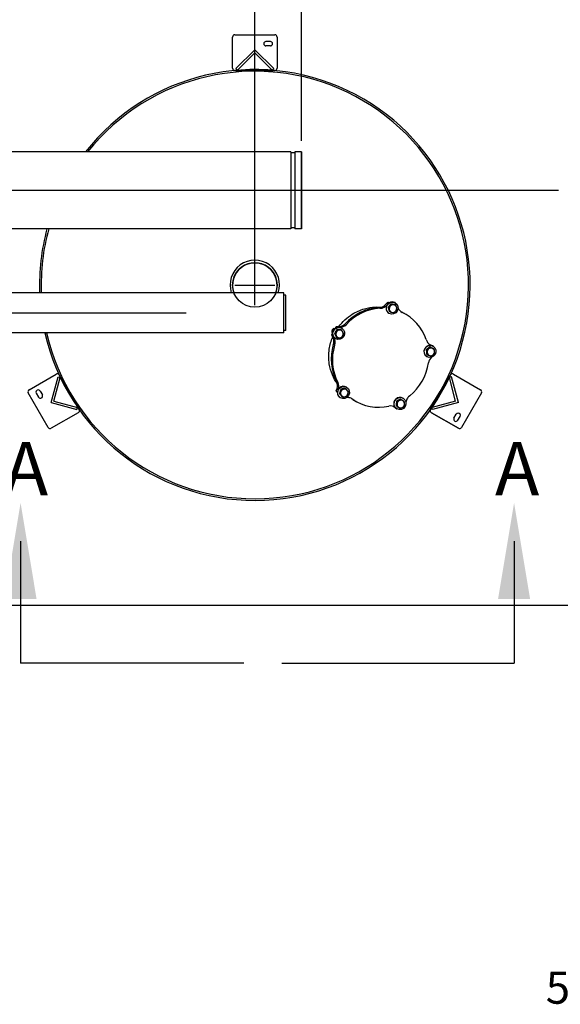
# Model space of a CAD drawing. Extents: x 0 to 494, y 0 to 350.
# Drawn here: x 262 to 323, y 181 to 291 of the extents above; entities that cross this region are included whole.
import ezdxf
from ezdxf.lldxf.tags import DXFTag

# ---------------------------------------------------------------- set-up
doc = ezdxf.new("R2010")
doc.units = 0
doc.header["$LTSCALE"] = 0.75
doc.header["$MEASUREMENT"] = 0
for name, color, linetype in [('1', 7, 'Continuous'), ('48', 6, 'Continuous'), ('DIM', 1, 'Continuous'), ('LAYOUT', 7, 'Continuous'), ('PV-115DA', 7, 'Continuous'), ('T', 7, 'Continuous')]:
    doc.layers.add(name, color=color, linetype=linetype)
tags = doc.linetypes.add('CENTER', pattern=[2, 1.25, -0.25, 0.25, -0.25]).pattern_tags.tags
tags[10:11] = [DXFTag(74, 4), DXFTag(75, 0), DXFTag(340, '0'), DXFTag(46, 1.0), DXFTag(50, 0.0), DXFTag(44, 0.0), DXFTag(45, 0.0)]
tags[8:9] = [DXFTag(74, 4), DXFTag(75, 0), DXFTag(340, '0'), DXFTag(46, 1.0), DXFTag(50, 0.0), DXFTag(44, 0.0), DXFTag(45, 0.0)]
tags[6:7] = [DXFTag(74, 4), DXFTag(75, 0), DXFTag(340, '0'), DXFTag(46, 1.0), DXFTag(50, 0.0), DXFTag(44, 0.0), DXFTag(45, 0.0)]
tags[4:5] = [DXFTag(74, 4), DXFTag(75, 0), DXFTag(340, '0'), DXFTag(46, 1.0), DXFTag(50, 0.0), DXFTag(44, 0.0), DXFTag(45, 0.0)]
tags = doc.linetypes.add('PHANTOM', pattern=[2.5, 1.25, -0.25, 0.25, -0.25, 0.25, -0.25]).pattern_tags.tags
tags[14:15] = [DXFTag(74, 4), DXFTag(75, 0), DXFTag(340, '0'), DXFTag(46, 1.0), DXFTag(50, 0.0), DXFTag(44, 0.0), DXFTag(45, 0.0)]
tags[12:13] = [DXFTag(74, 4), DXFTag(75, 0), DXFTag(340, '0'), DXFTag(46, 1.0), DXFTag(50, 0.0), DXFTag(44, 0.0), DXFTag(45, 0.0)]
tags[10:11] = [DXFTag(74, 4), DXFTag(75, 0), DXFTag(340, '0'), DXFTag(46, 1.0), DXFTag(50, 0.0), DXFTag(44, 0.0), DXFTag(45, 0.0)]
tags[8:9] = [DXFTag(74, 4), DXFTag(75, 0), DXFTag(340, '0'), DXFTag(46, 1.0), DXFTag(50, 0.0), DXFTag(44, 0.0), DXFTag(45, 0.0)]
tags[6:7] = [DXFTag(74, 4), DXFTag(75, 0), DXFTag(340, '0'), DXFTag(46, 1.0), DXFTag(50, 0.0), DXFTag(44, 0.0), DXFTag(45, 0.0)]
tags[4:5] = [DXFTag(74, 4), DXFTag(75, 0), DXFTag(340, '0'), DXFTag(46, 1.0), DXFTag(50, 0.0), DXFTag(44, 0.0), DXFTag(45, 0.0)]

# ---------------------------------------------------------------- blocks, each defined once
blk = doc.blocks.new('FD')
for p, q in [((110.97, 42), (108.85, 39.88)), ((110.97, 41.64), (109.03, 39.7)), ((110.97, 42), (113.09, 39.88)), ((110.97, 41.64), (112.91, 39.7)), ((108.85, 39.88), (109.03, 39.7)), ((113.09, 39.88), (112.91, 39.7))]:
    blk.add_line(p, q)

msp = doc.modelspace()

# ---------------------------------------------------------------- linework, layer by layer
for p, q in [((286.14365, 285.70852), (286.14365, 289.20852)), ((286.39365, 289.45852), (290.89365, 289.45852)), ((290.39365, 288.70852), (289.89365, 288.70852)), ((291.14365, 289.20852), (291.14365, 285.70852)), ((290.39365, 288.20852), (289.89365, 288.20852)), ((286.39365, 285.45852), (290.89365, 285.45852)), ((292.67465, 276.30455), (233.39385, 276.30455)), ((293.89365, 267.67955), (293.89365, 276.30455)), ((292.67465, 267.67955), (233.39385, 267.67955)), ((291.89365, 260.49205), (232.36335, 260.49205)), ((291.89365, 260.49205), (233.39385, 260.49205)), ((291.89365, 255.99205), (291.89365, 260.49205)), ((291.89365, 255.99205), (291.89365, 260.49205)), ((292.14365, 260.24205), (291.89365, 260.24205)), ((292.14365, 260.24205), (291.89365, 260.24205)), ((292.14365, 256.24205), (292.14365, 260.24205)), ((292.14365, 256.24205), (292.14365, 260.24205)), ((291.89365, 255.99205), (232.36335, 255.99205)), ((291.89365, 255.99205), (233.39385, 255.99205)), ((292.14365, 256.24205), (291.89365, 256.24205)), ((292.14365, 256.24205), (291.89365, 256.24205)), ((263.28223, 249.61138), (266.31332, 251.36138)), ((268.90483, 247.37276), (266.65483, 251.26988)), ((310.63247, 251.26988), (309.08095, 248.58256)), ((310.97397, 251.36138), (314.00506, 249.61138)), ((265.44072, 245.37276), (263.19072, 249.26988)), ((264.09024, 249.21186), (264.34024, 248.77885)), ((264.52326, 249.46186), (264.77326, 249.02885)), ((314.09657, 249.26988), (311.84657, 245.37276)), ((309.08095, 248.58256), (308.38247, 247.37276)), ((268.81332, 247.03125), (265.78223, 245.28125)), ((311.50506, 245.28125), (308.47397, 247.03125)), ((308.47397, 247.03125), (311.50506, 245.28125)), ((311.01404, 246.43077), (311.26404, 246.86379)), ((311.44705, 246.18077), (311.69705, 246.61379)), ((262.32733, 232.59156), (262.32733, 218.92073)), ((317.76597, 232.59156), (317.76597, 218.92073)), ((287.42542, 218.92073), (262.32733, 218.92073)), ((291.67362, 218.92073), (317.76597, 218.92073))]:
    msp.add_line(p, q)
at = {"color": 2, "linetype": 'CENTER', "ltscale": 20}
for p, q in [((322.77018, 271.99205), (118.94756, 271.99205)), ((280.91473, 258.21901), (58.50857, 258.21901))]:
    msp.add_line(p, q, dxfattribs=at)
at = {"color": 2}
for p, q in [((288.64365, 259.11706), (288.64365, 263.61704)), ((286.39366, 261.36705), (290.89364, 261.36705))]:
    msp.add_line(p, q, dxfattribs=at)
for centre, start, end in [((286.39365, 289.20852), 90, 180), ((289.89365, 288.45852), 90, 270), ((290.39365, 288.45852), 270, 90), ((290.89365, 289.20852), 0, 90), ((286.39365, 285.70852), 180, 270), ((290.89365, 285.70852), 270, 0), ((266.43832, 251.14488), 30, 120), ((310.84897, 251.14488), 60, 150), ((263.40723, 249.39488), 120, 210), ((264.30675, 249.33686), 30, 210), ((264.55675, 248.90385), 210, 30), ((313.88006, 249.39488), 330, 60), ((268.68832, 247.24776), 300, 30), ((308.59897, 247.24776), 150, 240), ((311.48054, 246.73879), 330, 150), ((311.23054, 246.30577), 150, 330), ((265.65723, 245.49776), 210, 300), ((311.63006, 245.49776), 240, 330)]:
    msp.add_arc(centre, 0.25, start, end)
for points in [[(260.52733, 226.11156), (264.12733, 226.11156), (262.32733, 236.91156)], [(319.56597, 226.11156), (315.96597, 226.11156), (317.76597, 236.91156)]]:
    msp.add_solid(points)
at = {"layer": '1'}
for p, q in [((292.67465, 276.30455), (292.67465, 267.67955)), ((292.67465, 276.30455), (292.67465, 267.67955)), ((293.14365, 276.21255), (292.67465, 276.21255)), ((293.14365, 276.30455), (293.14365, 267.67955)), ((293.89365, 276.30455), (293.14365, 276.30455)), ((293.89365, 276.30455), (293.89365, 267.67955)), ((293.14365, 267.77155), (292.67465, 267.77155)), ((293.89365, 267.67955), (293.14365, 267.67955))]:
    msp.add_line(p, q, dxfattribs=at)
at = {"layer": '48', "linetype": 'PHANTOM', "ltscale": 20}
msp.add_line((324.64365, 225.36705), (96.64365, 225.36705), dxfattribs=at)
at = {"layer": 'DIM', "color": 1}
for p, q in [((288.64365, 262.61705), (288.64365, 320.26598)), ((293.89365, 277.55455), (293.89365, 320.26598))]:
    msp.add_line(p, q, dxfattribs=at)
at = {"layer": 'DIM'}
msp.add_line((288.64365, 262.49205), (288.64365, 319.90598), dxfattribs=at)
at = {"layer": 'DIM', "color": 2}
msp.add_line((293.89365, 267.67955), (293.89365, 276.30455), dxfattribs=at)
at = {"layer": 'LAYOUT', "color": 2}
for p, q in [((290.89365, 285.45852), (286.39365, 285.45852)), ((266.65483, 251.26988), (268.90483, 247.37276)), ((309.9345, 250.06096), (310.63247, 251.26988)), ((308.38247, 247.37276), (309.08095, 248.58256))]:
    msp.add_line(p, q, dxfattribs=at)
at = {"layer": 'LAYOUT'}
for p, q in [((287.03494, 285.45852), (286.46567, 285.45834)), ((310.31182, 250.7145), (310.5963, 251.20759)), ((268.58418, 247.92814), (268.86897, 247.43522))]:
    msp.add_line(p, q, dxfattribs=at)
at = {"layer": 'LAYOUT', "color": 3}
for p, q in [((290.71626, 285.4679), (290.71626, 285.4647)), ((266.73539, 251.11156), (266.73816, 251.11316))]:
    msp.add_line(p, q, dxfattribs=at)
at = {"layer": 'PV-115DA'}
for p, q in [((302.5476, 258.83125), (302.69321, 258.84101)), ((302.6814, 258.754), (302.82702, 258.76376)), ((303.40674, 259.27172), (303.49648, 259.37832)), ((303.69614, 258.81391), (303.61924, 258.85831)), ((303.62219, 259.29145), (303.63029, 259.30107)), ((303.64774, 259.40805), (303.72087, 259.36582)), ((303.66382, 258.69637), (303.70377, 258.56207)), ((303.82636, 259.10043), (303.7313, 258.99272)), ((303.91194, 259.05102), (303.81688, 258.9433)), ((304.024, 259.18542), (303.9471, 259.22982)), ((304.24309, 259.1732), (304.10808, 259.19978)), ((304.32867, 259.12379), (304.19366, 259.15037)), ((304.39338, 259.38527), (304.4255, 259.36673)), ((304.48966, 259.09375), (304.41275, 259.13815)), ((304.58287, 258.7925), (304.54292, 258.92679)), ((303.70338, 258.19015), (303.7355, 258.17161)), ((303.7494, 258.64696), (303.78935, 258.51266)), ((303.83393, 258.35072), (303.75703, 258.39512)), ((304.0036, 258.31567), (304.1386, 258.28909)), ((304.42033, 258.38844), (304.51539, 258.49615)), ((305.45607, 258.15558), (305.58988, 258.07833)), ((297.83048, 256.69321), (298.08362, 256.69244)), ((297.96428, 256.61596), (297.97587, 256.61592)), ((298.16845, 256.61534), (298.21743, 256.61519)), ((298.38663, 256.53868), (298.41874, 256.52014)), ((297.35225, 255.63181), (297.28472, 255.74794)), ((297.42435, 255.66067), (297.41853, 255.67069)), ((297.67675, 255.86512), (297.59984, 255.90952)), ((297.67717, 255.7631), (297.74387, 255.64148)), ((297.75562, 256.18936), (297.68364, 256.06469)), ((297.76276, 255.71369), (297.82945, 255.59207)), ((297.84121, 256.13995), (297.76923, 256.01528)), ((297.90678, 255.44564), (297.82988, 255.49004)), ((297.92501, 256.29512), (297.8481, 256.33952)), ((298.15225, 256.34881), (298.01357, 256.34576)), ((298.08093, 255.44687), (298.21961, 255.44993)), ((298.23783, 256.2994), (298.09916, 256.29635)), ((298.3264, 256.35004), (298.4033, 256.30564)), ((298.47756, 255.60633), (298.54954, 255.731)), ((298.55601, 256.03259), (298.48931, 256.15421)), ((297.46016, 254.67528), (297.50212, 254.82003)), ((297.59396, 254.59802), (297.63592, 254.74277)), ((297.69663, 255.34356), (297.72874, 255.32502)), ((307.90148, 255.24412), (307.94951, 255.1054)), ((308.15198, 254.28442), (308.038, 254.19837)), ((308.3728, 254.34289), (308.2959, 254.38729)), ((308.40656, 254.63707), (308.52955, 254.58682)), ((308.57061, 254.26733), (308.44517, 254.32238)), ((308.65619, 254.21792), (308.53075, 254.27297)), ((308.54324, 254.58011), (308.67705, 254.50285)), ((308.64392, 254.51926), (308.67603, 254.50072)), ((308.65432, 254.51326), (308.66335, 254.50957)), ((307.97966, 254.0461), (307.90276, 254.0905)), ((307.91246, 253.92022), (307.92392, 253.77912)), ((308.01919, 253.55944), (307.94229, 253.60384)), ((307.95392, 253.32415), (307.98603, 253.30561)), ((307.99804, 253.87081), (308.0095, 253.72971)), ((308.23756, 254.23501), (308.12358, 254.14896)), ((308.17715, 253.48952), (308.30259, 253.43447)), ((308.59578, 253.47243), (308.70976, 253.55848)), ((308.80546, 254.15302), (308.72856, 254.19742)), ((308.8353, 253.83663), (308.82384, 253.97773)), ((298.92479, 249.91338), (298.9569, 249.89484)), ((297.79235, 249.49848), (297.88177, 249.74538)), ((297.84355, 249.3546), (297.91547, 249.31307)), ((297.92616, 249.42123), (297.93044, 249.43305)), ((297.99791, 249.61936), (298.01557, 249.66813)), ((298.22317, 249.13809), (298.14627, 249.18249)), ((298.24371, 249.48793), (298.19795, 249.35175)), ((298.25277, 249.05809), (298.3433, 248.95446)), ((298.32929, 249.43852), (298.28354, 249.30234)), ((298.30408, 249.65218), (298.38098, 249.60778)), ((298.33836, 249.00868), (298.42888, 248.90505)), ((298.53539, 248.78066), (298.45849, 248.82506)), ((298.60289, 249.72709), (298.46661, 249.69454)), ((298.68847, 249.67768), (298.55219, 249.64513)), ((298.70661, 248.81801), (298.84288, 248.85056)), ((298.85101, 249.72004), (298.77411, 249.76444)), ((299.05672, 249.48701), (298.9662, 249.59064)), ((299.06579, 249.05717), (299.11154, 249.19335)), ((306.04022, 248.91892), (305.9243, 248.82343)), ((298.23479, 248.71827), (298.2669, 248.69973)), ((299.53602, 248.59687), (299.45213, 248.65274)), ((299.66983, 248.51961), (299.55015, 248.59932)), ((299.83107, 248.4128), (299.96488, 248.33554)), ((304.45845, 247.53547), (304.26056, 247.68884)), ((304.51443, 247.83758), (304.59133, 247.79319)), ((304.54908, 248.15539), (304.53155, 248.01365)), ((304.65179, 248.28205), (304.57489, 248.32644)), ((304.63466, 248.10598), (304.61713, 247.96424)), ((304.64527, 247.74077), (304.75566, 247.65965)), ((304.85512, 248.46381), (304.72719, 248.40319)), ((304.73085, 247.69135), (304.84125, 247.61024)), ((304.9407, 248.4144), (304.81278, 248.35377)), ((305.09301, 248.49114), (305.01611, 248.53554)), ((305.13308, 247.58515), (305.26101, 247.64578)), ((305.34293, 248.3082), (305.23254, 248.38931)), ((305.26414, 248.66532), (305.29625, 248.64678)), ((305.43912, 247.89357), (305.45665, 248.03531)), ((304.43257, 247.58198), (304.39437, 247.61158)), ((304.46887, 247.52867), (304.60268, 247.45141)), ((304.57414, 247.4702), (304.60625, 247.45166)), ((304.59226, 247.45822), (304.58454, 247.46419)), ((304.97209, 247.51342), (304.89519, 247.55782))]:
    msp.add_line(p, q, dxfattribs=at)
msp.add_circle((288.64365, 261.36705), 2.5, dxfattribs=at)
for centre, major_axis, start_param, end_param in [((302.64357, 253.28419), (2.8125, 4.87139), 0.563305011, 1.343593934), ((302.77738, 253.20694), (2.8125, 4.87139), 0.563305011, 1.343593934), ((302.67846, 259.52906), (-0.34895, -0.6044), 0.567527564, 0.885116206), ((302.81227, 259.4518), (-0.34895, -0.6044), 0.567527564, 0.885116206), ((302.51703, 259.9901), (0.6005, 1.04009), 4.02670886, 4.564236903), ((302.65084, 259.91285), (0.6005, 1.04009), 4.02670886, 4.502233952), ((304.04838, 258.78771), (0.345, 0.59756), 0, 3.141592654), ((303.58562, 259.30047), (0.06211, 0.10758), 0, 1.385784877), ((303.71943, 259.22321), (0.06211, 0.10758), 0.910778796, 1.385784877), ((304.16613, 258.71973), (-0.21799, -0.37757), 4.6688048, 5.384291692), ((304.16613, 258.71973), (-0.21799, -0.37757), 3.621607249, 4.33709414), ((304.16613, 258.71973), (-0.21799, -0.37757), 2.574409698, 3.289896589), ((304.16613, 258.71973), (-0.21799, -0.37757), 1.527212146, 2.242699038), ((305.60053, 259.1385), (-0.47329, -0.81975), 5.611787384, 6.34571412), ((304.16613, 258.71973), (-0.21799, -0.37757), 5.716002351, 6.431489243), ((304.16613, 258.71973), (-0.21799, -0.37757), 0.480014595, 1.195501487), ((302.64357, 253.28419), (2.8125, 4.87139), 0, 0.083267854), ((302.77738, 253.20694), (2.8125, 4.87139), 5.589853257, 6.37014218), ((298.04163, 255.94112), (0.345, 0.59756), 0, 3.141592654), ((297.82783, 256.56974), (0.0625, 0.10825), 0.523598776, 2.486456035), ((297.96164, 256.49249), (0.0625, 0.10825), 0.523598776, 0.946461408), ((298.12595, 257.62764), (0.47329, 0.81975), 3.640763368, 4.460758527), ((298.25976, 257.55038), (0.47329, 0.81975), 3.640763368, 4.460758527), ((297.38823, 255.81412), (0.06211, 0.10758), 0.637774231, 2.642421939), ((297.54793, 256.22616), (0.12501, 0.21652), 0.752374796, 2.389217858), ((297.5509, 256.22445), (-0.12501, -0.21652), 3.914370318, 5.510407643), ((297.56525, 256.21616), (0.12501, 0.21652), 0.878334765, 2.263257888), ((297.56757, 256.21482), (-0.12501, -0.21652), 4.038255685, 5.386522276), ((297.58193, 256.20653), (0.12501, 0.21652), 1.02182893, 2.119763723), ((297.58425, 256.20519), (-0.12501, -0.21652), 4.18610561, 5.238672351), ((296.37359, 254.95563), (0.6005, 1.04009), 5.283345921, 5.820873965), ((297.5986, 256.1969), (0.12501, 0.21652), 1.21332969, 1.928262964), ((297.60092, 256.19557), (-0.12501, -0.21652), 4.389907163, 5.034870797), ((297.52204, 255.73686), (0.06211, 0.10758), 2.169331833, 2.642421939), ((296.5074, 254.87837), (0.6005, 1.04009), 5.283345921, 5.758136002), ((298.15938, 255.87314), (0.21799, 0.37757), 1.736651657, 2.452138548), ((298.15938, 255.87314), (0.21799, 0.37757), 2.783849208, 3.499336099), ((298.15938, 255.87314), (0.21799, 0.37757), 0.689454105, 1.404940997), ((298.15938, 255.87314), (0.21799, 0.37757), 3.831046759, 4.546533651), ((298.15938, 255.87314), (0.21799, 0.37757), 5.925441861, 6.640928753), ((298.15938, 255.87314), (0.21799, 0.37757), 4.87824431, 5.593731202), ((302.64357, 253.28419), (2.8125, 4.87139), 1.819942072, 2.600230996), ((302.77738, 253.20694), (2.8125, 4.87139), 1.819942072, 2.600230996), ((296.85818, 254.9898), (0.34895, 0.6044), 4.965757279, 5.283345921), ((296.99199, 254.91255), (0.34895, 0.6044), 4.965757279, 5.283345921), ((308.29892, 253.9217), (-0.345, -0.59756), 3.141592654, 6.283185307), ((308.58434, 255.36087), (-0.34895, -0.6044), 5.59407581, 5.911664452), ((308.96915, 255.67998), (-0.6005, -1.04009), 5.911664452, 6.386380435), ((308.41667, 253.85372), (-0.21799, -0.37757), 3.412167738, 4.12765463), ((308.83534, 255.75724), (-0.6005, -1.04009), 0.067687224, 0.166007188), ((308.48113, 254.47253), (-0.06211, -0.10758), 3.141592654, 3.270740469), ((308.61494, 254.39527), (-0.06211, -0.10758), 2.926759442, 3.270740469), ((308.41667, 253.85372), (-0.21799, -0.37757), 4.45936529, 5.174852181), ((308.41667, 253.85372), (-0.21799, -0.37757), 5.506562841, 6.222049733), ((309.03981, 252.5294), (-0.47329, -0.81975), 4.338011483, 5.089077058), ((308.41667, 253.85372), (-0.21799, -0.37757), 0.270575085, 0.986061977), ((308.41667, 253.85372), (-0.21799, -0.37757), 2.364970187, 3.080457079), ((308.41667, 253.85372), (-0.21799, -0.37757), 1.317772636, 2.033259528), ((302.77738, 253.20694), (2.8125, 4.87139), 4.333216195, 5.113505119), ((297.02837, 250.03702), (0.47329, 0.81975), 4.89740043, 5.717395589), ((297.16218, 249.95977), (0.47329, 0.81975), 4.89740043, 5.717395589), ((298.57979, 249.31583), (-0.345, -0.59756), 3.141592654, 4.398229715), ((297.90605, 249.46285), (-0.0625, -0.10825), 4.921828491, 6.283185307), ((298.57979, 249.31583), (-0.345, -0.59756), 4.398229715, 6.283185307), ((298.03986, 249.38559), (-0.0625, -0.10825), 4.921828491, 5.346836278), ((298.69754, 249.24784), (0.21799, 0.37757), 1.946091167, 2.661578058), ((298.69754, 249.24784), (0.21799, 0.37757), 0.898893616, 1.614380507), ((298.69754, 249.24784), (0.21799, 0.37757), 2.993288718, 3.70877561), ((298.69754, 249.24784), (0.21799, 0.37757), 6.134881372, 6.850368263), ((298.69754, 249.24784), (0.21799, 0.37757), 4.040486269, 4.755973161), ((298.69754, 249.24784), (0.21799, 0.37757), 5.08768382, 5.803170712), ((304.91914, 248.06776), (-0.345, -0.59756), 3.141592654, 5.654866776), ((306.33139, 248.29327), (-0.34895, -0.6044), 4.337438749, 4.65502739), ((299.02886, 247.53403), (0.6005, 1.04009), 0.256797675, 0.636130069), ((299.16692, 248.01619), (0.34895, 0.6044), 6.222394341, 6.539982982), ((302.64357, 253.28419), (2.8125, 4.87139), 3.076579134, 3.141592654), ((302.77738, 253.20694), (2.8125, 4.87139), 3.076579134, 3.856868057), ((303.82462, 246.85663), (0.47329, 0.81975), 6.154037491, 6.97403265), ((303.69081, 246.93388), (0.47329, 0.81975), 6.154037491, 6.197264614), ((304.91914, 248.06776), (-0.345, -0.59756), 5.654866776, 6.283185307), ((305.03689, 247.99978), (-0.21799, -0.37757), 5.297123331, 6.012610222), ((305.03689, 247.99978), (-0.21799, -0.37757), 4.249925779, 4.965412671), ((305.03689, 247.99978), (-0.21799, -0.37757), 3.202728228, 3.91821512), ((305.03689, 247.99978), (-0.21799, -0.37757), 1.108333126, 1.823820018), ((305.03689, 247.99978), (-0.21799, -0.37757), 2.155530677, 2.871017569), ((306.73065, 248.02945), (-0.6005, -1.04009), 4.65502739, 5.045377306), ((304.53137, 247.63692), (-0.0625, -0.10825), 6.178465552, 6.283185307), ((304.66518, 247.55966), (-0.0625, -0.10825), 6.178465552, 6.476142837), ((305.03689, 247.99978), (-0.21799, -0.37757), 0.061135575, 0.776622466)]:
    msp.add_ellipse(centre, major_axis=major_axis, ratio=0.951056516, start_param=start_param, end_param=end_param, dxfattribs=at)
for centre, major_axis in [((304.0805, 258.76917), (-0.345, -0.59756)), ((298.07374, 255.92258), (0.345, 0.59756)), ((308.33103, 253.90316), (-0.345, -0.59756)), ((298.6119, 249.29729), (0.345, 0.59756)), ((304.95125, 248.04922), (-0.345, -0.59756))]:
    msp.add_ellipse(centre, major_axis=major_axis, ratio=0.951056516, dxfattribs=at)
for points, knots in [([(298.07018, 256.69248), (298.48913, 257.25424), (299.00704, 257.73165), (300.01972, 258.36229), (300.47607, 258.56548), (301.34692, 258.81467), (301.75305, 258.88003), (302.39467, 258.90499), (302.62859, 258.89762), (302.86019, 258.87391)], [-33.197107923, -33.197107923, -33.197107923, -33.197107923, -31.092373514, -31.092373514, -29.570275443, -29.570275443, -28.296526968, -28.296526968, -27.562259735, -27.562259735, -27.562259735, -27.562259735]), ([(297.54196, 256.49541), (297.54049, 256.49535), (297.53902, 256.49523), (297.53112, 256.49415), (297.52473, 256.49179), (297.5138, 256.48516), (297.5086, 256.4805), (297.5036, 256.47376), (297.50273, 256.47246), (297.50192, 256.47113)], [0.05413800579, 0.05413800579, 0.05413800579, 0.05413800579, 0.05858873852, 0.05858873852, 0.07800352537, 0.07800352537, 0.09741831222, 0.09741831222, 0.10186904495, 0.10186904495, 0.10186904495, 0.10186904495]), ([(297.91475, 250.29661), (297.6948, 250.60023), (297.50907, 250.92956), (297.19611, 251.66736), (297.07911, 252.07766), (296.92699, 253.04449), (296.92588, 253.60322), (297.08098, 254.63144), (297.21425, 255.09672), (297.40473, 255.53959)], [-6.309634213, -6.309634213, -6.309634213, -6.309634213, -5.128751756, -5.128751756, -3.814264832, -3.814264832, -2.123075986, -2.123075986, -0.669517513, -0.669517513, -0.669517513, -0.669517513]), ([(297.31277, 256.14352), (297.31203, 256.14216), (297.31134, 256.14075), (297.308, 256.13305), (297.30656, 256.12622), (297.30629, 256.11343), (297.30744, 256.10673), (297.31045, 256.09935), (297.31108, 256.09801), (297.31177, 256.09671)], [0.05413800579, 0.05413800579, 0.05413800579, 0.05413800579, 0.05858873852, 0.05858873852, 0.07800352537, 0.07800352537, 0.09741831222, 0.09741831222, 0.10186904495, 0.10186904495, 0.10186904495, 0.10186904495])]:
    msp.add_open_spline(points, degree=3, knots=knots, dxfattribs=at)
for points, weights in [([(303.7313, 258.99272), (303.67785, 258.93048), (303.61924, 258.85831)], [1, 1.01903336351, 1.00131912706]), ([(303.61924, 258.85831), (303.64192, 258.77269), (303.66382, 258.69637)], [1.00131912706, 1.01903336351, 1]), ([(303.81688, 258.9433), (303.76148, 258.8822), (303.69614, 258.81391)], [1, 1.01903336351, 1.00131912706]), ([(303.69614, 258.81391), (303.72555, 258.72441), (303.7494, 258.64696)], [1.00131912706, 1.01903336351, 1]), ([(303.9471, 259.22982), (303.88175, 259.16153), (303.82636, 259.10043)], [1.00131912706, 1.0190333635, 1]), ([(304.024, 259.18542), (303.96539, 259.11325), (303.91194, 259.05102)], [1.00131912706, 1.0190333635, 1]), ([(304.10808, 259.19978), (304.03176, 259.21443), (303.9471, 259.22982)], [1, 1.01903336351, 1.00131912706]), ([(304.19366, 259.15037), (304.11539, 259.16615), (304.024, 259.18542)], [1, 1.01903336351, 1.00131912706]), ([(304.41275, 259.13815), (304.32136, 259.15742), (304.24309, 259.1732)], [1.00131912706, 1.01903336351, 1]), ([(304.48966, 259.09375), (304.40499, 259.10913), (304.32867, 259.12379)], [1.00131912706, 1.01903336351, 1]), ([(304.54292, 258.92679), (304.51907, 259.00424), (304.48966, 259.09375)], [1, 1.0190333635, 1.00131912706]), ([(304.62745, 258.63056), (304.60477, 258.71618), (304.58287, 258.7925)], [1.00131912706, 1.01903336351, 1]), ([(303.70377, 258.56207), (303.72762, 258.48462), (303.75703, 258.39512)], [1, 1.0190333635, 1.00131912706]), ([(303.78935, 258.51266), (303.81125, 258.43634), (303.83393, 258.35072)], [1, 1.0190333635, 1.00131912706]), ([(303.83393, 258.35072), (303.92532, 258.33145), (304.0036, 258.31567)], [1.00131912706, 1.01903336351, 1]), ([(304.1386, 258.28909), (304.21492, 258.27443), (304.29959, 258.25904)], [1, 1.01903336351, 1.00131912706]), ([(304.29959, 258.25904), (304.36493, 258.32733), (304.42033, 258.38844)], [1.00131912706, 1.01903336347, 1]), ([(304.51539, 258.49615), (304.56883, 258.55838), (304.62745, 258.63056)], [1, 1.01903336348, 1.00131912706]), ([(297.54196, 256.49541), (297.61652, 256.49805), (297.68462, 256.49976)], [1.53385409463, 1.60585327863, 1.62152504406]), ([(297.37933, 255.97099), (297.34676, 256.03081), (297.31177, 256.09671)], [1.62152504406, 1.60585327863, 1.53385409463]), ([(297.31277, 256.14352), (297.40333, 256.30965), (297.50192, 256.47113)], [1.53385409463, 1.71791658598, 1.53385409463]), ([(297.68364, 256.06469), (297.64341, 255.99275), (297.59984, 255.90952)], [1, 1.01903336351, 1.00131912706]), ([(297.59984, 255.90952), (297.63996, 255.83217), (297.67717, 255.7631)], [1.00131912706, 1.0190333635, 1]), ([(297.76923, 256.01528), (297.72704, 255.94447), (297.67675, 255.86512)], [1, 1.01903336351, 1.00131912706]), ([(297.67675, 255.86512), (297.7236, 255.78388), (297.76276, 255.71369)], [1.00131912706, 1.0190333635, 1]), ([(297.74387, 255.64148), (297.78303, 255.57129), (297.82988, 255.49004)], [1, 1.01903336351, 1.00131912706]), ([(297.8481, 256.33952), (297.79781, 256.26018), (297.75562, 256.18936)], [1.00131912706, 1.01903336351, 1]), ([(297.82945, 255.59207), (297.86666, 255.523), (297.90678, 255.44564)], [1, 1.01903336351, 1.00131912706]), ([(297.92501, 256.29512), (297.88144, 256.21189), (297.84121, 256.13995)], [1.00131912706, 1.01903336351, 1]), ([(298.01357, 256.34576), (297.93516, 256.34345), (297.8481, 256.33952)], [1, 1.0190333635, 1.00131912706]), ([(297.90678, 255.44564), (298.00056, 255.44569), (298.08093, 255.44687)], [1.00131912706, 1.01903336351, 1]), ([(298.09916, 256.29635), (298.01879, 256.29517), (297.92501, 256.29512)], [1, 1.0190333635, 1.00131912706]), ([(298.3264, 256.35004), (298.23262, 256.35), (298.15225, 256.34881)], [1.00131912706, 1.01903336351, 1]), ([(298.21961, 255.44993), (298.29802, 255.45224), (298.38508, 255.45617)], [1, 1.0190333635, 1.00131912706]), ([(298.4033, 256.30564), (298.31625, 256.30171), (298.23783, 256.2994)], [1.00131912706, 1.01903336351, 1]), ([(298.38508, 255.45617), (298.43537, 255.53551), (298.47756, 255.60633)], [1.00131912706, 1.01903336351, 1]), ([(298.48931, 256.15421), (298.45015, 256.2244), (298.4033, 256.30564)], [1, 1.01903336348, 1.00131912706]), ([(298.54954, 255.731), (298.58977, 255.80294), (298.63334, 255.88617)], [1, 1.01903336351, 1.00131912706]), ([(298.63334, 255.88617), (298.59322, 255.96352), (298.55601, 256.03259)], [1.00131912706, 1.01903336347, 1]), ([(308.2959, 254.38729), (308.21821, 254.33312), (308.15198, 254.28442)], [1.00131912706, 1.01903336351, 1]), ([(308.3728, 254.34289), (308.30185, 254.28484), (308.23756, 254.23501)], [1.00131912706, 1.01903336351, 1]), ([(308.44517, 254.32238), (308.37432, 254.35334), (308.2959, 254.38729)], [1, 1.01903336351, 1.00131912706]), ([(308.53075, 254.27297), (308.45795, 254.30505), (308.3728, 254.34289)], [1, 1.01903336351, 1.00131912706]), ([(308.72856, 254.19742), (308.6434, 254.23525), (308.57061, 254.26733)], [1.00131912706, 1.0190333635, 1]), ([(308.038, 254.19837), (307.97372, 254.14854), (307.90276, 254.0905)], [1, 1.0190333635, 1.00131912706]), ([(307.90276, 254.0905), (307.90687, 254.00044), (307.91246, 253.92022)], [1.00131912706, 1.01903336351, 1]), ([(307.92392, 253.77912), (307.93145, 253.69778), (307.94229, 253.60384)], [1, 1.01903336351, 1.00131912706]), ([(308.12358, 254.14896), (308.05735, 254.10026), (307.97966, 254.0461)], [1, 1.0190333635, 1.00131912706]), ([(307.97966, 254.0461), (307.9905, 253.95215), (307.99804, 253.87081)], [1.00131912706, 1.01903336351, 1]), ([(308.0095, 253.72971), (308.01509, 253.64949), (308.01919, 253.55944)], [1, 1.01903336351, 1.00131912706]), ([(308.01919, 253.55944), (308.10435, 253.5216), (308.17715, 253.48952)], [1.00131912706, 1.01903336347, 1]), ([(308.30259, 253.43447), (308.37343, 253.40352), (308.45186, 253.36957)], [1, 1.01903336348, 1.00131912706]), ([(308.45186, 253.36957), (308.52954, 253.42373), (308.59578, 253.47243)], [1.00131912706, 1.01903336351, 1]), ([(308.80546, 254.15302), (308.72704, 254.18697), (308.65619, 254.21792)], [1.00131912706, 1.0190333635, 1]), ([(308.70976, 253.55848), (308.77404, 253.60831), (308.84499, 253.66636)], [1, 1.0190333635, 1.00131912706]), ([(308.82384, 253.97773), (308.8163, 254.05908), (308.80546, 254.15302)], [1, 1.01903336351, 1.00131912706]), ([(308.84499, 253.66636), (308.84089, 253.75641), (308.8353, 253.83663)], [1.00131912706, 1.01903336351, 1]), ([(298.19795, 249.35175), (298.17273, 249.27322), (298.14627, 249.18249)], [1, 1.0190333635, 1.00131912706]), ([(298.14627, 249.18249), (298.20192, 249.11686), (298.25277, 249.05809)], [1.00131912706, 1.01903336351, 1]), ([(298.28354, 249.30234), (298.25637, 249.22494), (298.22317, 249.13809)], [1, 1.0190333635, 1.00131912706]), ([(298.22317, 249.13809), (298.28556, 249.06858), (298.33836, 249.00868)], [1.00131912706, 1.01903336351, 1]), ([(298.30408, 249.65218), (298.27088, 249.56533), (298.24371, 249.48793)], [1.00131912706, 1.01903336351, 1]), ([(298.46661, 249.69454), (298.38957, 249.67535), (298.30408, 249.65218)], [1, 1.01903336348, 1.00131912706]), ([(298.38098, 249.60778), (298.35451, 249.51705), (298.32929, 249.43852)], [1.00131912706, 1.01903336351, 1]), ([(298.3433, 248.95446), (298.3961, 248.89457), (298.45849, 248.82506)], [1, 1.01903336351, 1.00131912706]), ([(298.55219, 249.64513), (298.4732, 249.62706), (298.38098, 249.60778)], [1, 1.01903336348, 1.00131912706]), ([(298.42888, 248.90505), (298.47973, 248.84628), (298.53539, 248.78066)], [1, 1.01903336351, 1.00131912706]), ([(298.53539, 248.78066), (298.62761, 248.79994), (298.70661, 248.81801)], [1.00131912706, 1.0190333635, 1]), ([(298.77411, 249.76444), (298.68189, 249.74516), (298.60289, 249.72709)], [1.00131912706, 1.01903336347, 1]), ([(298.85101, 249.72004), (298.76552, 249.69688), (298.68847, 249.67768)], [1.00131912706, 1.01903336347, 1]), ([(298.84288, 248.85056), (298.91993, 248.86975), (299.00542, 248.89292)], [1, 1.01903336351, 1.00131912706]), ([(298.9662, 249.59064), (298.9134, 249.65053), (298.85101, 249.72004)], [1, 1.01903336351, 1.00131912706]), ([(299.00542, 248.89292), (299.03862, 248.97977), (299.06579, 249.05717)], [1.00131912706, 1.01903336351, 1]), ([(299.16323, 249.36261), (299.10757, 249.42824), (299.05672, 249.48701)], [1.00131912706, 1.01903336351, 1]), ([(299.11154, 249.19335), (299.13676, 249.27188), (299.16323, 249.36261)], [1, 1.0190333635, 1.00131912706]), ([(304.53155, 248.01365), (304.52249, 247.93194), (304.51443, 247.83758)], [1, 1.01903336348, 1.00131912706]), ([(304.51443, 247.83758), (304.58304, 247.78664), (304.64527, 247.74077)], [1.00131912706, 1.01903336351, 1]), ([(304.57489, 248.32644), (304.56009, 248.23597), (304.54908, 248.15539)], [1.00131912706, 1.01903336347, 1]), ([(304.72719, 248.40319), (304.65493, 248.36791), (304.57489, 248.32644)], [1, 1.01903336351, 1.00131912706]), ([(304.61713, 247.96424), (304.60612, 247.88366), (304.59133, 247.79319)], [1, 1.01903336348, 1.00131912706]), ([(304.59133, 247.79319), (304.66667, 247.73836), (304.73085, 247.69135)], [1.00131912706, 1.01903336351, 1]), ([(304.65179, 248.28205), (304.64372, 248.18769), (304.63466, 248.10598)], [1.00131912706, 1.01903336347, 1]), ([(304.81278, 248.35377), (304.73856, 248.31963), (304.65179, 248.28205)], [1, 1.01903336351, 1.00131912706]), ([(304.75566, 247.65965), (304.81984, 247.61265), (304.89519, 247.55782)], [1, 1.0190333635, 1.00131912706]), ([(305.01611, 248.53554), (304.92934, 248.49795), (304.85512, 248.46381)], [1.00131912706, 1.01903336351, 1]), ([(305.09301, 248.49114), (305.01297, 248.44967), (304.9407, 248.4144)], [1.00131912706, 1.01903336351, 1]), ([(305.23254, 248.38931), (305.16836, 248.43631), (305.09301, 248.49114)], [1, 1.0190333635, 1.00131912706]), ([(305.26101, 247.64578), (305.33327, 247.68105), (305.41331, 247.72252)], [1, 1.01903336351, 1.00131912706]), ([(305.47378, 248.21138), (305.40516, 248.26232), (305.34293, 248.3082)], [1.00131912706, 1.01903336351, 1]), ([(305.41331, 247.72252), (305.42811, 247.81299), (305.43912, 247.89357)], [1.00131912706, 1.0190333635, 1]), ([(305.45665, 248.03531), (305.46571, 248.11702), (305.47378, 248.21138)], [1, 1.01903336351, 1.00131912706]), ([(304.84125, 247.61024), (304.90348, 247.56437), (304.97209, 247.51342)], [1, 1.0190333635, 1.00131912706]), ([(304.97209, 247.51342), (305.05887, 247.55101), (305.13308, 247.58515)], [1.00131912706, 1.01903336351, 1])]:
    msp.add_rational_spline(points, weights, degree=2, dxfattribs=at)
at = {"layer": 'T'}
for p, q in [((293.89365, 268.67955), (293.89365, 275.30455)), ((308.61527, 247.38694), (308.55056, 247.62842)), ((308.61527, 247.38694), (308.55056, 247.62842))]:
    msp.add_line(p, q, dxfattribs=at)
for radius, start, end in [(24.1875, 192.8395884, 141.8610235), (24.1875, 192.8395884, 141.8610235), (24, 192.941632, 141.5086972), (24, 192.941632, 141.5086972), (24.1875, 164.8716667, 182.0731679), (24.1875, 164.8716667, 182.0731679), (24, 164.7506165, 182.0893717), (24, 164.7506165, 182.0893717), (2.7815, 341.664632, 198.335368), (2.7815, 341.664632, 198.335368), (2.5, 339.5126849, 200.4873151), (2.5, 339.5126849, 200.4873151)]:
    msp.add_arc((288.64365, 261.36705), radius, start, end, dxfattribs=at)

# ---------------------------------------------------------------- block references
msp.add_blockref('FD', (177.67385, 245.77789))
for p, rotation in [((357.62916, 173.05897), 120), ((330.62793, 365.26429), 239.9999999999999)]:
    msp.add_blockref('FD', p, dxfattribs=dict(rotation=rotation))

# ---------------------------------------------------------------- texts
for p in [(260.45096, 237.75897), (315.62092, 237.75897)]:
    msp.add_text('A', height=6).set_placement(p)
at = {"layer": 'DIM', "color": 1, "insert": (326.75043, 182.47001), "char_height": 3.6, "attachment_point": 5}
msp.add_mtext('\\A1;5\'-6"', dxfattribs=at)

doc.saveas('drawing.dxf')
